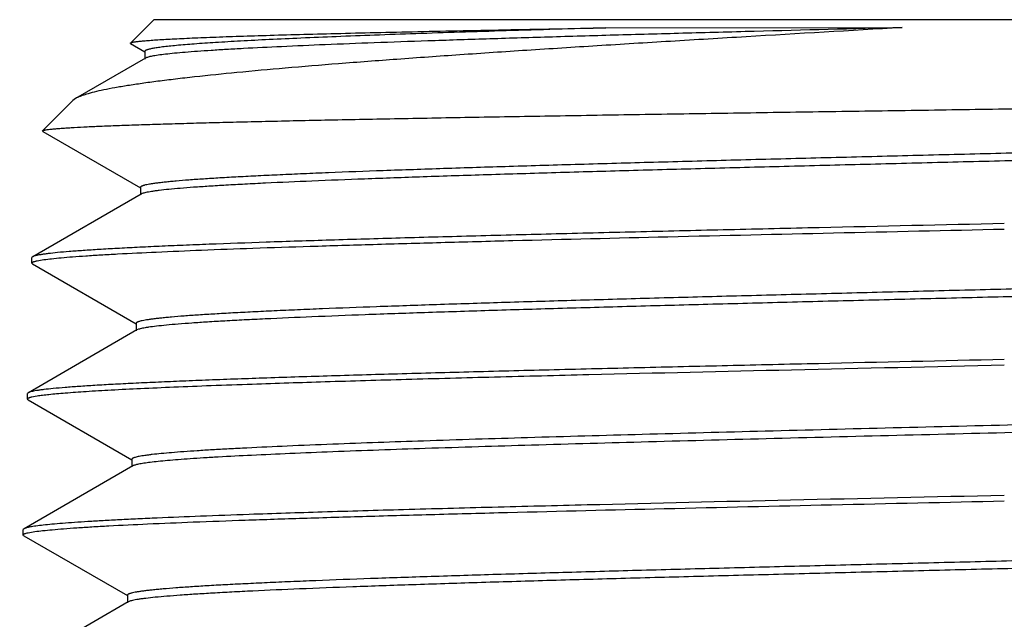
# Model space of a CAD drawing. Units: inches. Extents: x 0 to 11, y 0 to 8.5.
# Drawn here: x 4.5 to 4.8, y 5.7 to 5.8 of the extents above; entities that cross this region are included whole.
import ezdxf

# ---------------------------------------------------------------- set-up
doc = ezdxf.new("R2010")
doc.units = ezdxf.units.IN
doc.header["$LTSCALE"] = 0.605
doc.header["$MEASUREMENT"] = 0
doc.layers.add('ALL_ASSEMBLY_MEMBERS', color=7, linetype='CONTINUOUS')

msp = doc.modelspace()

# ---------------------------------------------------------------- linework, layer by layer
at = {"layer": 'ALL_ASSEMBLY_MEMBERS', "color": 7, "linetype": 'Continuous'}
for p, q in [((4.56847, 5.84289), (4.56232, 5.83675)), ((5.01516, 5.84289), (4.56847, 5.84289)), ((4.68715, 5.84074), (4.76497, 5.84081)), ((4.56238, 5.83659), (4.56232, 5.83675)), ((4.56238, 5.83659), (4.56612, 5.83443)), ((4.56612, 5.83455), (4.56612, 5.83255)), ((4.56633, 5.8328), (4.54794, 5.82217)), ((4.54723, 5.82165), (4.53926, 5.81369)), ((4.54794, 5.82217), (4.54723, 5.82165)), ((4.53932, 5.81354), (4.53926, 5.81369)), ((4.53932, 5.81354), (4.56498, 5.79871)), ((4.56519, 5.79708), (4.53667, 5.7806)), ((4.56498, 5.79884), (4.56498, 5.79684)), ((4.56545, 5.7972), (4.56519, 5.79708)), ((4.53643, 5.77895), (4.53648, 5.78039)), ((4.53662, 5.77873), (4.53643, 5.77895)), ((4.53667, 5.7806), (4.53648, 5.78039)), ((4.53785, 5.77955), (4.53962, 5.77985)), ((4.53662, 5.77873), (4.56384, 5.763)), ((4.56405, 5.76137), (4.53553, 5.74489)), ((4.56384, 5.76312), (4.56384, 5.76112)), ((4.56445, 5.76154), (4.56406, 5.76137)), ((4.5353, 5.74325), (4.53534, 5.74467)), ((4.53549, 5.74303), (4.5353, 5.74325)), ((4.53553, 5.74489), (4.53534, 5.74467)), ((4.53549, 5.74303), (4.56274, 5.72728)), ((4.53635, 5.74377), (4.53786, 5.74406)), ((4.56274, 5.72741), (4.56274, 5.72541)), ((4.56295, 5.72565), (4.53439, 5.70915)), ((4.53416, 5.70752), (4.53421, 5.70894)), ((4.53439, 5.70915), (4.53421, 5.70894)), ((4.53435, 5.7073), (4.53416, 5.70752)), ((4.53435, 5.7073), (4.56157, 5.69157)), ((4.53552, 5.7081), (4.53727, 5.7084)), ((4.56157, 5.69169), (4.56157, 5.68969)), ((4.56178, 5.68994), (4.53326, 5.67346)), ((4.56198, 5.69003), (4.56178, 5.68994))]:
    msp.add_line(p, q, dxfattribs=at)
for points, knots in [([(4.76497, 5.84081), (4.75132, 5.84001), (4.73104, 5.83882), (4.70435, 5.83721), (4.68515, 5.83603), (4.66671, 5.83485), (4.64919, 5.83368), (4.63272, 5.83251), (4.61742, 5.83135), (4.60342, 5.8302), (4.5908, 5.82906), (4.5812, 5.82808), (4.57429, 5.82729), (4.5697, 5.82672), (4.56551, 5.82615), (4.56174, 5.82559), (4.55838, 5.82503), (4.55545, 5.82447), (4.55295, 5.82391), (4.55115, 5.82342), (4.54992, 5.82303), (4.54916, 5.82275), (4.54851, 5.82247), (4.54812, 5.82227), (4.54794, 5.82217)], [0, 0, 0, 0, 0.188088, 0.279374, 0.367822, 0.452742, 0.53346, 0.609358, 0.679861, 0.744454, 0.802664, 0.854087, 0.877142, 0.898378, 0.91776, 0.935257, 0.950851, 0.964525, 0.976265, 0.986073, 0.990258, 0.993968, 0.997212, 1, 1, 1, 1]), ([(4.76497, 5.84081), (4.75203, 5.84048), (4.73285, 5.83999), (4.70764, 5.83931), (4.68962, 5.83882), (4.67238, 5.83832), (4.65607, 5.83782), (4.64082, 5.83732), (4.62673, 5.83683), (4.61391, 5.83633), (4.60248, 5.83583), (4.59385, 5.83541), (4.5877, 5.83506), (4.58368, 5.83481), (4.58006, 5.83457), (4.57685, 5.83432), (4.57405, 5.83407), (4.57168, 5.83382), (4.56996, 5.83361), (4.56881, 5.83343), (4.5681, 5.83331), (4.5675, 5.83319), (4.56701, 5.83306), (4.56663, 5.83294), (4.56642, 5.83285), (4.56633, 5.8328)], [0, 0, 0, 0, 0.195251, 0.289423, 0.380304, 0.467209, 0.549458, 0.626412, 0.697477, 0.762109, 0.819802, 0.87012, 0.892388, 0.912671, 0.930934, 0.94714, 0.961257, 0.973266, 0.983146, 0.987285, 0.990886, 0.993953, 0.996489, 0.998499, 1, 1, 1, 1]), ([(4.56232, 5.83675), (4.56234, 5.83676), (4.56237, 5.83678), (4.56245, 5.83683), (4.5626, 5.83688), (4.56282, 5.83694), (4.56311, 5.837), (4.56347, 5.83706), (4.56407, 5.83715), (4.56499, 5.83726), (4.56628, 5.83738), (4.56783, 5.8375), (4.56963, 5.83762), (4.57169, 5.83775), (4.574, 5.83787), (4.57656, 5.83799), (4.57936, 5.83812), (4.58358, 5.83829), (4.58945, 5.8385), (4.59718, 5.83875), (4.60579, 5.839), (4.61526, 5.83925), (4.62554, 5.83949), (4.63659, 5.83974), (4.64834, 5.83999), (4.66527, 5.84034), (4.67829, 5.84058), (4.68715, 5.84074)], [0, 0, 0, 0, 0.000399, 0.000907, 0.002277, 0.004143, 0.006516, 0.009399, 0.012795, 0.021129, 0.031523, 0.043967, 0.058449, 0.074954, 0.093467, 0.113972, 0.136443, 0.160854, 0.215394, 0.277356, 0.346457, 0.422395, 0.504812, 0.59333, 0.687555, 0.787072, 1, 1, 1, 1]), ([(4.68715, 5.84074), (4.67843, 5.84049), (4.66565, 5.84012), (4.64901, 5.83959), (4.63749, 5.83921), (4.62668, 5.83882), (4.61664, 5.83844), (4.60741, 5.83805), (4.59903, 5.83767), (4.59154, 5.83728), (4.58498, 5.8369), (4.57938, 5.83652), (4.57532, 5.83619), (4.57257, 5.83592), (4.57088, 5.83573), (4.56964, 5.83556), (4.56878, 5.83543), (4.56822, 5.83533), (4.56773, 5.83524), (4.56731, 5.83514), (4.56695, 5.83504), (4.56666, 5.83495), (4.56643, 5.83485), (4.56628, 5.83477), (4.56619, 5.8347), (4.56615, 5.83465), (4.56612, 5.8346), (4.56612, 5.83457), (4.56612, 5.83455)], [0, 0, 0, 0, 0.215571, 0.316158, 0.411265, 0.500477, 0.583393, 0.659635, 0.728837, 0.790687, 0.844902, 0.891235, 0.929485, 0.945523, 0.959481, 0.971351, 0.976501, 0.981126, 0.985228, 0.988806, 0.991864, 0.994408, 0.99645, 0.998012, 0.998629, 0.99915, 0.999596, 1, 1, 1, 1]), ([(4.79182, 5.81945), (4.79957, 5.81957), (4.815, 5.8198), (4.83796, 5.82014), (4.86047, 5.82049), (4.88234, 5.82084), (4.90335, 5.82118), (4.92332, 5.82153), (4.94207, 5.82188), (4.95943, 5.82223), (4.97295, 5.82252), (4.98295, 5.82276), (4.98979, 5.82294), (4.99618, 5.82311), (5.00209, 5.82329), (5.00751, 5.82346), (5.01243, 5.82364), (5.01684, 5.82381), (5.02073, 5.82399), (5.02363, 5.82414), (5.02569, 5.82426), (5.02702, 5.82435), (5.02822, 5.82444), (5.02929, 5.82453), (5.03021, 5.82461), (5.031, 5.8247), (5.03164, 5.82479), (5.03215, 5.82487), (5.03248, 5.82495), (5.03268, 5.82501), (5.03275, 5.82505), (5.03278, 5.82506)], [0, 0, 0, 0, 0.096503, 0.192057, 0.285724, 0.376687, 0.46413, 0.547246, 0.625278, 0.697512, 0.763279, 0.793545, 0.821971, 0.848488, 0.873036, 0.895559, 0.915999, 0.934311, 0.950453, 0.964382, 0.970507, 0.976069, 0.981063, 0.985487, 0.989338, 0.992614, 0.995315, 0.997442, 0.998999, 0.999567, 1, 1, 1, 1]), ([(4.53926, 5.81369), (4.53928, 5.81371), (4.53934, 5.81374), (4.53944, 5.81378), (4.53958, 5.81383), (4.53975, 5.81387), (4.53996, 5.81391), (4.54032, 5.81398), (4.54086, 5.81405), (4.54162, 5.81414), (4.54252, 5.81423), (4.54357, 5.81432), (4.54477, 5.81441), (4.54612, 5.81449), (4.5482, 5.81462), (4.55116, 5.81477), (4.55513, 5.81495), (4.55967, 5.81513), (4.56476, 5.8153), (4.57038, 5.81548), (4.57653, 5.81566), (4.58319, 5.81584), (4.59035, 5.81602), (4.60083, 5.81627), (4.61503, 5.81657), (4.63329, 5.81693), (4.65306, 5.81729), (4.67414, 5.81765), (4.69634, 5.81801), (4.71943, 5.81837), (4.74319, 5.81873), (4.7674, 5.81909), (4.78365, 5.81933), (4.79182, 5.81945)], [0, 0, 0, 0, 0.000306, 0.000741, 0.001314, 0.002027, 0.002884, 0.003885, 0.006321, 0.009339, 0.012938, 0.017116, 0.021872, 0.027203, 0.033108, 0.046626, 0.062395, 0.080378, 0.100539, 0.122828, 0.147194, 0.173583, 0.20193, 0.23217, 0.298041, 0.37057, 0.449067, 0.532782, 0.620912, 0.712602, 0.806958, 0.903091, 1, 1, 1, 1]), ([(5.01761, 5.81633), (5.01748, 5.81627), (5.01716, 5.81617), (5.01661, 5.81604), (5.01593, 5.81591), (5.01512, 5.81577), (5.01419, 5.81564), (5.01268, 5.81544), (5.01048, 5.81521), (5.00746, 5.81494), (5.00394, 5.81467), (4.99993, 5.8144), (4.99544, 5.81413), (4.99048, 5.81385), (4.98295, 5.81348), (4.97246, 5.81301), (4.95863, 5.81247), (4.94327, 5.81193), (4.9265, 5.81138), (4.90848, 5.81084), (4.88939, 5.8103), (4.86939, 5.80975), (4.84867, 5.80921), (4.82742, 5.80867), (4.80585, 5.80812), (4.78414, 5.80758), (4.7625, 5.80703), (4.74113, 5.80649), (4.72023, 5.80595), (4.69998, 5.8054), (4.68059, 5.80486), (4.66221, 5.80432), (4.64504, 5.80377), (4.62921, 5.80323), (4.61694, 5.80277), (4.60791, 5.8024), (4.60176, 5.80212), (4.59605, 5.80185), (4.59079, 5.80158), (4.586, 5.80131), (4.58167, 5.80104), (4.57784, 5.80077), (4.57495, 5.80053), (4.57289, 5.80034), (4.57153, 5.80021), (4.5703, 5.80007), (4.56919, 5.79994), (4.56822, 5.7998), (4.56737, 5.79967), (4.56665, 5.79953), (4.56614, 5.79942), (4.56579, 5.79932), (4.56558, 5.79925), (4.5654, 5.79918), (4.56525, 5.79912), (4.56513, 5.79905), (4.56505, 5.79898), (4.56499, 5.79891), (4.56498, 5.79886), (4.56498, 5.79884)], [0, 0, 0, 0, 0.000967, 0.002211, 0.003735, 0.005541, 0.007629, 0.009999, 0.01558, 0.022273, 0.030066, 0.038941, 0.048878, 0.059854, 0.071845, 0.098758, 0.12937, 0.163396, 0.200525, 0.240412, 0.282689, 0.326965, 0.37283, 0.419862, 0.467626, 0.51568, 0.563581, 0.610886, 0.65716, 0.701974, 0.744916, 0.78559, 0.82362, 0.858657, 0.890379, 0.904903, 0.918492, 0.931115, 0.942742, 0.953346, 0.962905, 0.971396, 0.9788, 0.98209, 0.985103, 0.987837, 0.990291, 0.992464, 0.994355, 0.995966, 0.997296, 0.997857, 0.998349, 0.998773, 0.999131, 0.999425, 0.99966, 0.999845, 1, 1, 1, 1]), ([(5.01808, 5.81469), (5.01808, 5.81467), (5.01807, 5.81462), (5.01802, 5.81455), (5.01793, 5.81448), (5.01782, 5.81441), (5.01767, 5.81435), (5.01749, 5.81428), (5.01727, 5.81421), (5.01693, 5.81412), (5.01641, 5.814), (5.01569, 5.81386), (5.01484, 5.81373), (5.01386, 5.81359), (5.01276, 5.81346), (5.01152, 5.81332), (5.01016, 5.81318), (5.00809, 5.81299), (5.0052, 5.81276), (5.00135, 5.81249), (4.99702, 5.81222), (4.99222, 5.81195), (4.98695, 5.81167), (4.98123, 5.8114), (4.97507, 5.81113), (4.96602, 5.81075), (4.95373, 5.81029), (4.93789, 5.80975), (4.92069, 5.80921), (4.9023, 5.80866), (4.88289, 5.80812), (4.86264, 5.80758), (4.84172, 5.80703), (4.82035, 5.80649), (4.79871, 5.80594), (4.777, 5.8054), (4.75543, 5.80485), (4.73419, 5.80431), (4.71349, 5.80377), (4.6935, 5.80322), (4.67443, 5.80268), (4.65643, 5.80214), (4.63968, 5.8016), (4.62434, 5.80105), (4.61053, 5.80051), (4.60006, 5.80005), (4.59254, 5.79967), (4.58759, 5.7994), (4.5831, 5.79913), (4.5791, 5.79886), (4.57559, 5.79859), (4.57257, 5.79832), (4.57038, 5.79809), (4.56887, 5.79789), (4.56794, 5.79776), (4.56713, 5.79762), (4.56645, 5.79749), (4.56591, 5.79736), (4.56559, 5.79726), (4.56545, 5.7972)], [0, 0, 0, 0, 0.000155, 0.000341, 0.000576, 0.000871, 0.001229, 0.001654, 0.002147, 0.002709, 0.004042, 0.005657, 0.007553, 0.009731, 0.012191, 0.01493, 0.017949, 0.021246, 0.028666, 0.037174, 0.04675, 0.057375, 0.069023, 0.081667, 0.095279, 0.109827, 0.141595, 0.176679, 0.214753, 0.255466, 0.298443, 0.343286, 0.389581, 0.436899, 0.484805, 0.532855, 0.580606, 0.627617, 0.673455, 0.717696, 0.759933, 0.799776, 0.836858, 0.870838, 0.901403, 0.928272, 0.940243, 0.951202, 0.961121, 0.96998, 0.97776, 0.984442, 0.990013, 0.992379, 0.994464, 0.996268, 0.997791, 0.999034, 1, 1, 1, 1]), ([(4.79182, 5.78932), (4.77561, 5.78895), (4.7515, 5.78842), (4.71969, 5.78769), (4.69667, 5.78715), (4.67453, 5.7866), (4.65346, 5.78606), (4.63367, 5.78552), (4.61532, 5.78498), (4.59858, 5.78444), (4.58572, 5.78398), (4.57636, 5.78361), (4.57006, 5.78334), (4.56428, 5.78306), (4.55901, 5.78279), (4.55428, 5.78252), (4.55009, 5.78225), (4.54646, 5.78199), (4.54339, 5.78172), (4.54119, 5.78148), (4.53971, 5.78129), (4.53882, 5.78116), (4.53808, 5.78102), (4.53748, 5.78089), (4.53707, 5.78077), (4.53681, 5.78068), (4.53671, 5.78063), (4.53667, 5.7806)], [0, 0, 0, 0, 0.190362, 0.28336, 0.373766, 0.460757, 0.543524, 0.621313, 0.693413, 0.759162, 0.817961, 0.844582, 0.869269, 0.891967, 0.912621, 0.931188, 0.947626, 0.961896, 0.973969, 0.983824, 0.987913, 0.991441, 0.994409, 0.996819, 0.998678, 0.999404, 1, 1, 1, 1]), ([(4.53962, 5.77985), (4.54029, 5.77994), (4.5418, 5.78012), (4.54431, 5.78037), (4.5473, 5.78062), (4.55077, 5.78087), (4.5547, 5.78112), (4.56086, 5.78146), (4.56968, 5.78189), (4.58153, 5.78239), (4.59503, 5.78289), (4.61005, 5.78338), (4.6265, 5.78388), (4.64423, 5.78438), (4.67004, 5.78506), (4.70441, 5.7859), (4.74742, 5.78689), (4.77686, 5.78755), (4.79182, 5.78788)], [0, 0, 0, 0, 0.008072, 0.018062, 0.029955, 0.043731, 0.059367, 0.07683, 0.117105, 0.164249, 0.217898, 0.277632, 0.342991, 0.413462, 0.488501, 0.649914, 0.822197, 1, 1, 1, 1]), ([(4.53643, 5.77895), (4.53643, 5.77898), (4.53646, 5.77904), (4.53653, 5.77911), (4.53665, 5.77918), (4.5368, 5.77926), (4.537, 5.77933), (4.53725, 5.7794), (4.53754, 5.77948), (4.53774, 5.77952), (4.53785, 5.77955)], [0, 0, 0, 0, 0.049302, 0.11285, 0.197504, 0.306178, 0.440212, 0.600294, 0.786812, 1, 1, 1, 1]), ([(5.01834, 5.78048), (5.01816, 5.78043), (5.01776, 5.78033), (5.01709, 5.7802), (5.01629, 5.78006), (5.01497, 5.77987), (5.013, 5.77964), (5.01026, 5.77937), (5.00702, 5.7791), (5.00329, 5.77883), (4.99908, 5.77856), (4.9944, 5.77829), (4.98925, 5.77802), (4.9815, 5.77765), (4.97075, 5.77719), (4.95666, 5.77665), (4.94106, 5.77611), (4.9241, 5.77558), (4.90593, 5.77504), (4.88673, 5.7745), (4.86665, 5.77396), (4.8459, 5.77342), (4.82465, 5.77288), (4.8031, 5.77234), (4.78145, 5.7718), (4.75988, 5.77126), (4.73861, 5.77072), (4.71782, 5.77018), (4.6977, 5.76964), (4.67844, 5.7691), (4.6602, 5.76856), (4.64316, 5.76802), (4.62747, 5.76748), (4.61531, 5.76702), (4.60636, 5.76665), (4.60026, 5.76638), (4.59461, 5.76611), (4.5894, 5.76584), (4.58465, 5.76557), (4.58037, 5.76531), (4.57657, 5.76504), (4.57371, 5.76481), (4.57167, 5.76462), (4.57033, 5.76448), (4.56911, 5.76435), (4.56801, 5.76421), (4.56705, 5.76408), (4.56621, 5.76395), (4.5655, 5.76381), (4.56499, 5.7637), (4.56464, 5.7636), (4.56443, 5.76353), (4.56426, 5.76347), (4.56411, 5.7634), (4.56399, 5.76333), (4.56391, 5.76327), (4.56386, 5.7632), (4.56384, 5.76315), (4.56384, 5.76312)], [0, 0, 0, 0, 0.001227, 0.002731, 0.004513, 0.006572, 0.011521, 0.017575, 0.02472, 0.032941, 0.04222, 0.052538, 0.06387, 0.07619, 0.103687, 0.134774, 0.169174, 0.20657, 0.246624, 0.288972, 0.333226, 0.378985, 0.425832, 0.473341, 0.52108, 0.568615, 0.615513, 0.661349, 0.705706, 0.74818, 0.788386, 0.825959, 0.86056, 0.891873, 0.906207, 0.919615, 0.932068, 0.943537, 0.953997, 0.963423, 0.971796, 0.979098, 0.982342, 0.985311, 0.988007, 0.990426, 0.992569, 0.994434, 0.996022, 0.997334, 0.997887, 0.998372, 0.99879, 0.999142, 0.999432, 0.999664, 0.999847, 1, 1, 1, 1]), ([(5.01922, 5.77898), (5.01922, 5.77896), (5.01921, 5.7789), (5.01915, 5.77883), (5.01907, 5.77877), (5.01895, 5.7787), (5.0188, 5.77863), (5.01862, 5.77857), (5.01841, 5.7785), (5.01806, 5.7784), (5.01754, 5.77828), (5.01683, 5.77815), (5.01598, 5.77802), (5.015, 5.77788), (5.01389, 5.77774), (5.01266, 5.77761), (5.0113, 5.77747), (5.00923, 5.77728), (5.00634, 5.77705), (5.0025, 5.77678), (4.99817, 5.77651), (4.99337, 5.77624), (4.9881, 5.77597), (4.98238, 5.7757), (4.97622, 5.77542), (4.96718, 5.77505), (4.95489, 5.77459), (4.93904, 5.77405), (4.92184, 5.77351), (4.90344, 5.77296), (4.88401, 5.77242), (4.86374, 5.77188), (4.8428, 5.77134), (4.82139, 5.77079), (4.79971, 5.77025), (4.77795, 5.76971), (4.75632, 5.76917), (4.73501, 5.76862), (4.71423, 5.76808), (4.69415, 5.76754), (4.67497, 5.767), (4.65686, 5.76646), (4.63999, 5.76592), (4.62451, 5.76538), (4.61056, 5.76484), (4.59996, 5.76437), (4.59234, 5.764), (4.5873, 5.76373), (4.58273, 5.76346), (4.57864, 5.76319), (4.57504, 5.76292), (4.57194, 5.76265), (4.56934, 5.76238), (4.56749, 5.76215), (4.56627, 5.76196), (4.56555, 5.76182), (4.56495, 5.76169), (4.5646, 5.76159), (4.56445, 5.76154)], [0, 0, 0, 0, 0.000154, 0.000339, 0.000573, 0.000866, 0.001222, 0.001645, 0.002135, 0.002694, 0.00402, 0.005626, 0.007512, 0.009679, 0.012126, 0.014852, 0.017855, 0.021135, 0.028517, 0.036982, 0.04651, 0.057081, 0.068672, 0.081254, 0.0948, 0.109278, 0.140897, 0.175822, 0.213729, 0.254273, 0.297079, 0.341756, 0.387891, 0.435062, 0.482835, 0.530771, 0.578431, 0.625376, 0.671176, 0.71541, 0.757673, 0.797578, 0.834759, 0.868875, 0.899614, 0.926697, 0.938787, 0.949874, 0.959933, 0.968939, 0.976873, 0.98372, 0.989463, 0.994092, 0.995987, 0.997603, 0.99894, 1, 1, 1, 1]), ([(4.79182, 5.7536), (4.77554, 5.75324), (4.75131, 5.7527), (4.71936, 5.75197), (4.69624, 5.75143), (4.674, 5.75089), (4.65283, 5.75035), (4.63295, 5.74981), (4.61451, 5.74927), (4.59771, 5.74873), (4.58479, 5.74827), (4.57538, 5.74789), (4.56906, 5.74762), (4.56325, 5.74735), (4.55796, 5.74708), (4.55321, 5.74681), (4.54901, 5.74654), (4.54536, 5.74627), (4.54228, 5.746), (4.54007, 5.74577), (4.53859, 5.74558), (4.53769, 5.74544), (4.53694, 5.74531), (4.53634, 5.74518), (4.53593, 5.74506), (4.53568, 5.74496), (4.53558, 5.74491), (4.53553, 5.74489)], [0, 0, 0, 0, 0.190385, 0.283396, 0.373812, 0.460811, 0.543584, 0.621377, 0.693478, 0.759226, 0.818022, 0.84464, 0.869325, 0.892019, 0.91267, 0.931232, 0.947665, 0.96193, 0.973998, 0.983847, 0.987933, 0.991457, 0.994422, 0.996828, 0.998682, 0.999406, 1, 1, 1, 1]), ([(4.59434, 5.74717), (4.60071, 5.74739), (4.61418, 5.74783), (4.63538, 5.74844), (4.65847, 5.74906), (4.69219, 5.74991), (4.73682, 5.75095), (4.77319, 5.75175), (4.79182, 5.75217)], [0, 0, 0, 0, 0.096903, 0.204701, 0.322058, 0.447588, 0.717004, 1, 1, 1, 1]), ([(4.53786, 5.74406), (4.53832, 5.74413), (4.53935, 5.74427), (4.54105, 5.74446), (4.54304, 5.74466), (4.54628, 5.74493), (4.55105, 5.74527), (4.55763, 5.74565), (4.56532, 5.74603), (4.57408, 5.74642), (4.58387, 5.7468), (4.59074, 5.74705), (4.59434, 5.74717)], [0, 0, 0, 0, 0.0249, 0.055041, 0.090406, 0.130967, 0.227469, 0.344105, 0.480356, 0.635616, 0.80916, 1, 1, 1, 1]), ([(4.5353, 5.74325), (4.5353, 5.74328), (4.53531, 5.74333), (4.53537, 5.74339), (4.53546, 5.74345), (4.53557, 5.74352), (4.53572, 5.74358), (4.5359, 5.74365), (4.53612, 5.74371), (4.53627, 5.74375), (4.53635, 5.74377)], [0, 0, 0, 0, 0.054983, 0.122365, 0.208873, 0.31774, 0.450573, 0.608248, 0.791282, 1, 1, 1, 1]), ([(5.02014, 5.74502), (5.02007, 5.74498), (5.0199, 5.7449), (5.01959, 5.74479), (5.0192, 5.74469), (5.01873, 5.74458), (5.01818, 5.74448), (5.0173, 5.74433), (5.01598, 5.74414), (5.01417, 5.74393), (5.01204, 5.74372), (5.0096, 5.74351), (5.00686, 5.7433), (5.00381, 5.74309), (4.99914, 5.74279), (4.99259, 5.74242), (4.98388, 5.742), (4.97408, 5.74158), (4.96325, 5.74115), (4.95145, 5.74073), (4.93875, 5.7403), (4.92522, 5.73988), (4.91093, 5.73945), (4.8906, 5.73887), (4.86395, 5.73816), (4.83089, 5.73731), (4.79694, 5.73647), (4.76288, 5.73562), (4.72946, 5.73478), (4.69744, 5.73393), (4.66755, 5.73309), (4.64046, 5.73225), (4.6234, 5.73165), (4.61545, 5.73134)], [0, 0, 0, 0, 0.000616, 0.001417, 0.002408, 0.003592, 0.004969, 0.006542, 0.010271, 0.014778, 0.020058, 0.026104, 0.03291, 0.040466, 0.048761, 0.067523, 0.089093, 0.113348, 0.140154, 0.169357, 0.200794, 0.234287, 0.269647, 0.306674, 0.384885, 0.467154, 0.551626, 0.636396, 0.719552, 0.799222, 0.873609, 0.941043, 1, 1, 1, 1]), ([(5.02036, 5.74326), (5.02036, 5.74325), (5.02035, 5.74321), (5.02031, 5.74315), (5.02026, 5.7431), (5.02015, 5.74302), (5.01996, 5.74292), (5.01966, 5.74282), (5.01928, 5.74271), (5.01882, 5.7426), (5.01828, 5.7425), (5.01765, 5.74239), (5.01694, 5.74228), (5.01583, 5.74213), (5.01424, 5.74194), (5.01208, 5.74173), (5.0096, 5.74151), (5.00681, 5.74129), (5.00245, 5.74099), (4.99624, 5.74062), (4.98789, 5.74019), (4.9784, 5.73976), (4.96781, 5.73933), (4.95619, 5.73889), (4.94361, 5.73846), (4.93014, 5.73803), (4.91585, 5.73759), (4.90084, 5.73716), (4.88519, 5.73673), (4.86331, 5.73614), (4.83508, 5.73542), (4.8006, 5.73456), (4.76591, 5.7337), (4.73183, 5.73284), (4.69914, 5.73198), (4.66861, 5.73112), (4.64095, 5.73027), (4.62355, 5.72966), (4.61545, 5.72934)], [0, 0, 0, 0, 0.000137, 0.000292, 0.000478, 0.000704, 0.001286, 0.002058, 0.003026, 0.004192, 0.005559, 0.007128, 0.008898, 0.01087, 0.015418, 0.020766, 0.026908, 0.033835, 0.041539, 0.05923, 0.07988, 0.103368, 0.129558, 0.158298, 0.189417, 0.222736, 0.258058, 0.295179, 0.333878, 0.373931, 0.457153, 0.542899, 0.629166, 0.713939, 0.795239, 0.871167, 0.939957, 1, 1, 1, 1]), ([(4.61545, 5.73134), (4.61146, 5.73119), (4.60395, 5.73088), (4.59486, 5.73046), (4.58831, 5.73012), (4.58397, 5.72988), (4.58001, 5.72963), (4.57645, 5.72939), (4.5733, 5.72914), (4.57055, 5.7289), (4.56852, 5.72869), (4.5671, 5.72852), (4.56619, 5.7284), (4.56539, 5.72828), (4.5647, 5.72815), (4.56411, 5.72803), (4.56363, 5.72791), (4.56329, 5.72781), (4.56308, 5.72772), (4.56296, 5.72766), (4.56286, 5.7276), (4.56279, 5.72754), (4.56275, 5.72747), (4.56274, 5.72743), (4.56274, 5.72741)], [0, 0, 0, 0, 0.225839, 0.42532, 0.514607, 0.596709, 0.671485, 0.738801, 0.798536, 0.850596, 0.894888, 0.914095, 0.931332, 0.946598, 0.959894, 0.971223, 0.980597, 0.988038, 0.991049, 0.993601, 0.995715, 0.997429, 0.998813, 1, 1, 1, 1]), ([(4.61545, 5.72934), (4.61169, 5.7292), (4.60459, 5.72891), (4.59458, 5.72845), (4.58704, 5.72806), (4.58167, 5.72774), (4.57816, 5.72751), (4.57499, 5.72728), (4.57219, 5.72705), (4.56975, 5.72682), (4.56767, 5.72659), (4.56617, 5.7264), (4.56515, 5.72623), (4.56453, 5.72612), (4.564, 5.72601), (4.56357, 5.72589), (4.56322, 5.72578), (4.56303, 5.7257), (4.56295, 5.72565)], [0, 0, 0, 0, 0.213922, 0.404616, 0.570593, 0.643981, 0.710816, 0.770989, 0.824412, 0.871009, 0.910705, 0.943438, 0.957187, 0.969193, 0.97946, 0.987999, 0.99483, 1, 1, 1, 1]), ([(4.79182, 5.71789), (4.77311, 5.71747), (4.73659, 5.71667), (4.69177, 5.71563), (4.6579, 5.71478), (4.63472, 5.71416), (4.61343, 5.71355), (4.5999, 5.71311), (4.5935, 5.71289)], [0, 0, 0, 0, 0.282996, 0.552413, 0.677943, 0.795299, 0.903098, 1, 1, 1, 1]), ([(4.53727, 5.7084), (4.53793, 5.7085), (4.53944, 5.70868), (4.54195, 5.70892), (4.54494, 5.70917), (4.54841, 5.70942), (4.55237, 5.70967), (4.55856, 5.71002), (4.56744, 5.71045), (4.57938, 5.71095), (4.59299, 5.71144), (4.60815, 5.71194), (4.62475, 5.71244), (4.64266, 5.71294), (4.66873, 5.71363), (4.70346, 5.71447), (4.74694, 5.71546), (4.7767, 5.71612), (4.79182, 5.71645)], [0, 0, 0, 0, 0.007962, 0.01785, 0.029649, 0.04334, 0.058898, 0.076291, 0.116453, 0.163517, 0.217117, 0.276833, 0.342202, 0.412709, 0.487808, 0.649402, 0.821926, 1, 1, 1, 1]), ([(4.5935, 5.71289), (4.58924, 5.71274), (4.5812, 5.71244), (4.57145, 5.71204), (4.56437, 5.71172), (4.55963, 5.71149), (4.55528, 5.71125), (4.55132, 5.71102), (4.54776, 5.71079), (4.54461, 5.71056), (4.54188, 5.71033), (4.53956, 5.7101), (4.53789, 5.7099), (4.53677, 5.70974), (4.53609, 5.70962), (4.53551, 5.70951), (4.53504, 5.70939), (4.53468, 5.70928), (4.53447, 5.7092), (4.53439, 5.70915)], [0, 0, 0, 0, 0.215434, 0.40722, 0.493762, 0.573885, 0.647464, 0.714379, 0.774525, 0.827812, 0.874149, 0.913458, 0.945695, 0.959154, 0.970838, 0.980748, 0.988893, 0.995293, 1, 1, 1, 1]), ([(5.02062, 5.70906), (5.02044, 5.70901), (5.02004, 5.70891), (5.01937, 5.70877), (5.01857, 5.70864), (5.01724, 5.70845), (5.01527, 5.70822), (5.01251, 5.70795), (5.00925, 5.70768), (5.0055, 5.70741), (5.00125, 5.70714), (4.99653, 5.70687), (4.99134, 5.7066), (4.98353, 5.70623), (4.97268, 5.70576), (4.95846, 5.70523), (4.94271, 5.70469), (4.92559, 5.70415), (4.90725, 5.70361), (4.88785, 5.70307), (4.86758, 5.70253), (4.84661, 5.70199), (4.82514, 5.70145), (4.80337, 5.70091), (4.78149, 5.70037), (4.75971, 5.69983), (4.73821, 5.69929), (4.7172, 5.69875), (4.69687, 5.69821), (4.6774, 5.69767), (4.65897, 5.69713), (4.64175, 5.69659), (4.62589, 5.69606), (4.61359, 5.6956), (4.60454, 5.69523), (4.59839, 5.69495), (4.59267, 5.69468), (4.5874, 5.69442), (4.5826, 5.69415), (4.57828, 5.69388), (4.57444, 5.69361), (4.57155, 5.69338), (4.56948, 5.69319), (4.56812, 5.69305), (4.56689, 5.69292), (4.56579, 5.69278), (4.56481, 5.69265), (4.56396, 5.69252), (4.56324, 5.69238), (4.56273, 5.69227), (4.56238, 5.69217), (4.56217, 5.6921), (4.56199, 5.69204), (4.56184, 5.69197), (4.56172, 5.6919), (4.56164, 5.69184), (4.56158, 5.69177), (4.56157, 5.69172), (4.56157, 5.69169)], [0, 0, 0, 0, 0.001212, 0.002701, 0.004467, 0.006512, 0.011433, 0.01746, 0.024579, 0.032776, 0.042032, 0.052329, 0.063641, 0.075942, 0.103406, 0.134467, 0.168846, 0.206229, 0.246274, 0.288618, 0.332874, 0.37864, 0.425498, 0.473023, 0.520781, 0.568337, 0.615259, 0.661121, 0.705504, 0.748005, 0.788238, 0.825838, 0.860463, 0.891799, 0.906144, 0.919563, 0.932025, 0.943503, 0.953971, 0.963404, 0.971783, 0.979091, 0.982337, 0.985309, 0.988006, 0.990427, 0.992571, 0.994438, 0.996026, 0.997338, 0.997891, 0.998376, 0.998794, 0.999146, 0.999435, 0.999666, 0.999848, 1, 1, 1, 1]), ([(4.53416, 5.70752), (4.53416, 5.70755), (4.53418, 5.7076), (4.53426, 5.70768), (4.53437, 5.70775), (4.53452, 5.70782), (4.53471, 5.70789), (4.53505, 5.70799), (4.53533, 5.70806), (4.53552, 5.7081)], [0, 0, 0, 0, 0.049891, 0.113828, 0.198669, 0.307365, 0.441283, 0.60113, 1, 1, 1, 1]), ([(5.02148, 5.70755), (5.02148, 5.70753), (5.02147, 5.70747), (5.02141, 5.7074), (5.02133, 5.70734), (5.02121, 5.70727), (5.02106, 5.7072), (5.02087, 5.70713), (5.02066, 5.70707), (5.0203, 5.70697), (5.01978, 5.70685), (5.01904, 5.70672), (5.01818, 5.70658), (5.01718, 5.70645), (5.01606, 5.70631), (5.0148, 5.70617), (5.01342, 5.70604), (5.01131, 5.70585), (5.00836, 5.70561), (5.00445, 5.70534), (5.00004, 5.70507), (4.99515, 5.7048), (4.98979, 5.70452), (4.98397, 5.70425), (4.9777, 5.70398), (4.96849, 5.7036), (4.95599, 5.70314), (4.93986, 5.7026), (4.92236, 5.70205), (4.90365, 5.70151), (4.8839, 5.70096), (4.8633, 5.70042), (4.84203, 5.69987), (4.8203, 5.69933), (4.79829, 5.69879), (4.77623, 5.69824), (4.75431, 5.6977), (4.73274, 5.69715), (4.71171, 5.69661), (4.69142, 5.69606), (4.67206, 5.69552), (4.6538, 5.69498), (4.63682, 5.69443), (4.62128, 5.69389), (4.60731, 5.69335), (4.59672, 5.69288), (4.58913, 5.69251), (4.58413, 5.69223), (4.57961, 5.69196), (4.57558, 5.69169), (4.57205, 5.69142), (4.56903, 5.69115), (4.56684, 5.69092), (4.56534, 5.69073), (4.56442, 5.69059), (4.56362, 5.69046), (4.56295, 5.69032), (4.56242, 5.69019), (4.56211, 5.69009), (4.56198, 5.69003)], [0, 0, 0, 0, 0.000153, 0.000338, 0.000572, 0.000866, 0.001224, 0.001649, 0.002143, 0.002706, 0.004042, 0.005661, 0.007561, 0.009745, 0.01221, 0.014956, 0.017983, 0.021289, 0.028729, 0.037259, 0.046861, 0.057515, 0.069193, 0.08187, 0.095518, 0.110103, 0.141951, 0.177121, 0.215285, 0.256091, 0.299161, 0.344094, 0.390475, 0.437875, 0.485853, 0.533966, 0.581768, 0.628816, 0.674676, 0.718922, 0.761146, 0.800957, 0.837987, 0.871895, 0.902368, 0.929124, 0.94103, 0.951919, 0.961764, 0.970544, 0.97824, 0.984834, 0.990312, 0.99263, 0.994667, 0.996421, 0.997893, 0.999085, 1, 1, 1, 1])]:
    msp.add_open_spline(points, degree=3, knots=knots, dxfattribs=at)

doc.saveas('drawing.dxf')
